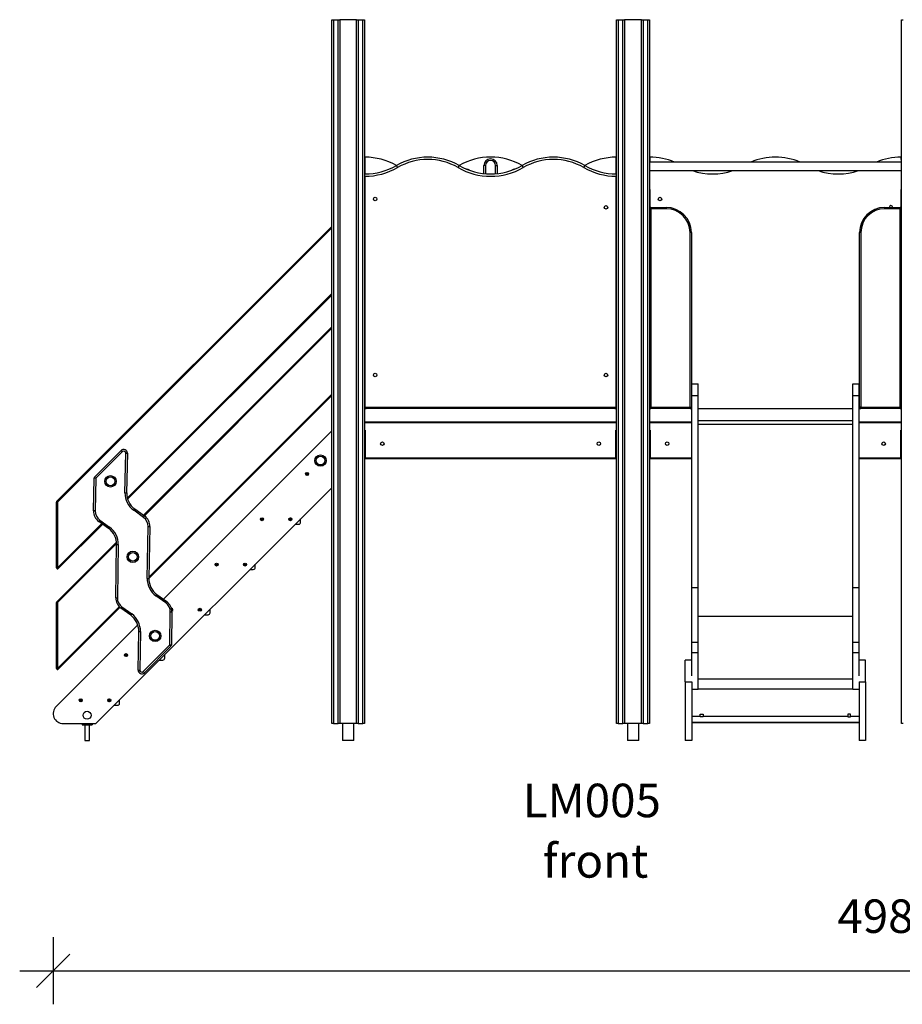
# Model space of a CAD drawing. Units: millimetres. Extents: x 7981 to 25480, y 4016 to 14929.
# Drawn here: x 13128 to 15762, y 11892 to 14829 of the extents above; entities that cross this region are included whole.
import ezdxf

# ---------------------------------------------------------------- set-up
doc = ezdxf.new("R2010")
doc.units = ezdxf.units.MM
doc.header["$PDSIZE"] = -1
doc.layers.get('0').update_dxf_attribs({"color": 1})
for name, color, linetype in [('TIPTAP', 6, 'Continuous'), ('TIPTAP_A1', 4, 'Continuous'), ('TIPTAP_A2', 4, 'Continuous'), ('TIPTAP_DIM', 9, 'Continuous')]:
    doc.layers.add(name, color=color, linetype=linetype)
doc.styles.add('style1', font='arial.ttf', dxfattribs={"height": 100})
doc.dimstyles.new('0000000033060158', dxfattribs={"dimscale": 100, "dimtxt": 1, "dimasz": 1, "dimexe": 1, "dimexo": 1, "dimgap": 1, "dimtad": 1, "dimdec": 0, "dimtxsty": 'Standard', "dimblk": 'OBLIQUE', "dimcen": 2.5, "dimdle": 1, "dimadec": 0, "dimazin": 0, "dimtfac": 1, "dimtdec": 0, "dimtmove": 0, "dimatfit": 3, "dimldrblk": 'OBLIQUE', "dimfxl": 0, "dimarcsym": 0})

# ---------------------------------------------------------------- blocks, each defined once
blk = doc.blocks.new('LM005_front')
at = {"layer": 'TIPTAP'}
for p, q in [((-2599, 50), (-2599, 2150)), ((-2599, 2150), (-2594, 2150)), ((-2594, 2150), (-2594, 50)), ((-2594, 2150), (-2580, 2150)), ((-2580, 50), (-2580, 2150)), ((-2580, 2150), (-2575, 2150)), ((-2575, 2150), (-2575, 50)), ((-2525, 2150), (-2575, 2150)), ((-2525, 50), (-2525, 2150)), ((-2525, 2150), (-2520, 2150)), ((-2520, 2150), (-2520, 50)), ((-2520, 2150), (-2506, 2150)), ((-2506, 50), (-2506, 2150)), ((-2506, 2150), (-2501, 2150)), ((-2501, 2150), (-2501, 50)), ((-1749, 50), (-1749, 2150)), ((-1749, 2150), (-1744, 2150)), ((-1744, 2150), (-1744, 50)), ((-1744, 2150), (-1730, 2150)), ((-1730, 50), (-1730, 2150)), ((-1730, 2150), (-1725, 2150)), ((-1725, 2150), (-1725, 50)), ((-1675, 2150), (-1725, 2150)), ((-1675, 50), (-1675, 2150)), ((-1675, 2150), (-1670, 2150)), ((-1670, 2150), (-1670, 50)), ((-1670, 2150), (-1656, 2150)), ((-1656, 50), (-1656, 2150)), ((-1656, 2150), (-1651, 2150)), ((-1651, 2150), (-1651, 50)), ((-899, 50), (-899, 2150)), ((-899, 2150), (-894, 2150)), ((-2500, 1740), (-2500, 1689.9)), ((-1750, 1689.9), (-1750, 1740)), ((-1650, 1740), (-1650, 1725)), ((-899, 1725), (-900, 1740)), ((-2145, 1691), (-2145, 1715)), ((-2140, 1715), (-2145, 1715)), ((-2140, 1715), (-2140, 1690.5)), ((-2110, 1715), (-2105, 1715)), ((-2110, 1690.5), (-2110, 1715)), ((-2105, 1715), (-2105, 1691)), ((-899, 1725), (-1651, 1725)), ((-2500, 1683), (-2500, 1689.9)), ((-2500, 1683), (-2500, 994)), ((-1750, 1689.9), (-1750, 1683)), ((-1750, 994), (-1750, 1683)), ((-1651, 1700), (-899, 1700)), ((-1651, 1700), (-1650, 1588.6)), ((-900, 1588.6), (-899, 1700)), ((-1647, 1590), (-1601, 1590)), ((-1647, 1590), (-1647, 1586)), ((-1601, 1590), (-1601, 1586)), ((-949, 1586), (-949, 1590)), ((-949, 1590), (-903, 1590)), ((-903, 1590), (-903, 1586)), ((-1651, 1586), (-1647, 1586)), ((-1601, 1586), (-1647, 1586)), ((-1647, 1586), (-1647, 994)), ((-903, 1586), (-949, 1586)), ((-903, 994), (-903, 1586)), ((-903, 1586), (-899, 1586)), ((-3419.4, 713.2), (-2599, 1533.5)), ((-2599, 1529.3), (-3417.2, 711)), ((-1530, 994), (-1530, 1515)), ((-1526, 1515), (-1530, 1515)), ((-1526, 1515), (-1526, 994)), ((-1020, 1515), (-1024, 1515)), ((-1024, 994), (-1024, 1515)), ((-1020, 1515), (-1020, 994)), ((-3209, 722.7), (-2599, 1332.7)), ((-2599, 1328.5), (-3208, 719.5)), ((-3160.8, 671.7), (-2599, 1233.5)), ((-2599, 1229.3), (-3157.7, 669.4)), ((-1525, 1064.1), (-1506, 1064.1)), ((-1525, 1028.4), (-1525, 1064.1)), ((-1506, 1028.4), (-1506, 1064.1)), ((-1044, 1064.1), (-1025, 1064.1)), ((-1044, 1028.4), (-1044, 1064.1)), ((-1025, 1028.4), (-1025, 1064.1)), ((-2599, 1028.5), (-3144.6, 483.1)), ((-3144.5, 487.2), (-2599, 1032.7)), ((-1525, 1028.4), (-1506, 1028.4)), ((-1525, 455.8), (-1525, 1028.4)), ((-1506, 455.8), (-1506, 1028.4)), ((-1044, 1028.4), (-1025, 1028.4)), ((-1044, 455.8), (-1044, 1028.4)), ((-1025, 455.8), (-1025, 1028.4)), ((-2500, 994), (-1750, 994)), ((-2500, 994), (-2500, 990)), ((-2500, 990), (-2496, 990)), ((-1754, 990), (-2496, 990)), ((-1754, 990), (-1750, 990)), ((-1750, 990), (-1750, 994)), ((-1647, 994), (-1651, 994)), ((-1650, 991.4), (-1650, 990)), ((-1650, 990), (-1647, 990)), ((-1647, 994), (-1530, 994)), ((-1647, 994), (-1647, 990)), ((-1530, 990), (-1647, 990)), ((-1530, 994), (-1530, 990)), ((-1530, 994), (-1526, 994)), ((-1530, 990), (-1525, 990)), ((-1506, 990), (-1044, 990)), ((-1025, 990), (-1020, 990)), ((-1020, 994), (-1024, 994)), ((-1020, 994), (-903, 994)), ((-1020, 990), (-1020, 994)), ((-903, 990), (-1020, 990)), ((-899, 994), (-903, 994)), ((-903, 990), (-903, 994)), ((-903, 990), (-900, 990)), ((-900, 990), (-900, 991.4)), ((-2501, 950), (-1749, 950)), ((-1749, 947), (-2501, 947)), ((-1651, 950), (-1525, 950)), ((-1525, 947), (-1651, 947)), ((-1506, 954.1), (-1044, 954.1)), ((-1506, 943), (-1044, 943)), ((-1025, 950), (-899, 950)), ((-899, 947), (-1025, 947)), ((-2599, 923.5), (-3101.3, 421.2)), ((-2501, 925), (-2499, 925)), ((-2499, 920), (-2501, 920)), ((-2499, 925), (-2499, 843)), ((-1751, 925), (-1749, 925)), ((-1751, 843), (-1751, 925)), ((-1751, 920), (-1749, 920)), ((-1651, 925), (-1649, 925)), ((-1649, 920), (-1651, 920)), ((-1649, 925), (-1649, 843)), ((-901, 843), (-901, 925)), ((-901, 925), (-899, 925)), ((-901, 920), (-899, 920)), ((-3306.7, 785.4), (-3227.6, 864.5)), ((-3224, 860.9), (-3303.1, 781.9)), ((-3215.9, 738.6), (-3213.8, 856.6)), ((-3208.8, 856.5), (-3210.9, 738.5)), ((-2499, 850), (-2501, 850)), ((-2499, 843), (-1751, 843)), ((-2499, 840), (-2499, 843)), ((-1751, 840), (-2499, 840)), ((-1751, 850), (-1749, 850)), ((-1751, 843), (-1751, 840)), ((-1649, 850), (-1651, 850)), ((-1649, 840), (-1649, 843)), ((-1649, 843), (-1525, 843)), ((-1525, 840), (-1649, 840)), ((-1025, 843), (-901, 843)), ((-901, 840), (-1025, 840)), ((-901, 850), (-899, 850)), ((-901, 843), (-901, 840)), ((-2673.1, 795), (-2674, 794.6)), ((-2674, 794.6), (-2673.7, 793.7)), ((-2673.6, 794.5), (-2674, 794.6)), ((-2673.5, 794.2), (-2673.7, 793.7)), ((-2673.7, 793.7), (-2672.7, 794.1)), ((-2672.7, 794.8), (-2673.6, 794.5)), ((-2673.6, 794.5), (-2673.5, 794.2)), ((-2672.6, 796.3), (-2673.5, 795.9)), ((-2673.5, 795.9), (-2673.1, 795)), ((-2673, 795.8), (-2673.5, 795.9)), ((-2673.5, 794.2), (-2672.5, 794.5)), ((-2672.7, 794.8), (-2673.1, 795)), ((-2672.8, 795.9), (-2673, 795.8)), ((-2673, 795.8), (-2672.7, 794.8)), ((-2672.8, 795.9), (-2672.6, 796.3)), ((-2672.4, 795), (-2672.8, 795.9)), ((-2672.5, 794.5), (-2672.7, 794.1)), ((-2672.7, 794.1), (-2672.3, 793.2)), ((-2672.2, 795.4), (-2672.6, 796.3)), ((-2672.5, 794.5), (-2672.2, 793.6)), ((-2672.4, 795), (-2672.2, 795.4)), ((-2671.5, 795.3), (-2672.4, 795)), ((-2672.3, 794.7), (-2671.3, 795)), ((-2672.3, 794.7), (-2671.8, 794.5)), ((-2671.9, 793.7), (-2672.3, 794.7)), ((-2672.3, 793.2), (-2671.4, 793.6)), ((-2672.2, 793.6), (-2672.3, 793.2)), ((-2671.3, 795.8), (-2672.2, 795.4)), ((-2672.2, 793.6), (-2671.9, 793.7)), ((-2671.9, 793.7), (-2671.4, 793.6)), ((-2671.8, 794.5), (-2670.9, 794.9)), ((-2671.4, 793.6), (-2671.8, 794.5)), ((-2671.5, 795.3), (-2671.3, 795.8)), ((-2671.3, 795), (-2671.5, 795.3)), ((-2670.9, 794.9), (-2671.3, 795.8)), ((-2671.3, 795), (-2670.9, 794.9)), ((-3309.8, 684.7), (-3308.1, 782)), ((-3303.1, 781.9), (-3304.8, 684.7)), ((-3301.9, 50.9), (-2599, 753.8)), ((-3420.2, 514.5), (-3420.2, 711)), ((-3420.2, 711), (-3417.2, 711)), ((-3417.2, 711), (-3417.2, 514.5)), ((-3160.6, 665.4), (-3189.7, 686.4)), ((-3186.8, 690.5), (-3157.7, 669.4)), ((-3417.2, 514.5), (-3285, 646.7)), ((-3264.9, 632.2), (-3294.1, 653.3)), ((-3291.1, 657.3), (-3262, 636.3)), ((-2808.2, 660), (-2809.1, 659.6)), ((-2809.1, 659.6), (-2808.7, 658.7)), ((-2808.6, 659.4), (-2809.1, 659.6)), ((-2808.5, 659.1), (-2808.7, 658.7)), ((-2808.7, 658.7), (-2807.8, 659)), ((-2807.6, 661.3), (-2808.6, 660.9)), ((-2808.6, 660.9), (-2808.2, 660)), ((-2808.1, 660.7), (-2808.6, 660.9)), ((-2807.7, 659.8), (-2808.6, 659.4)), ((-2808.6, 659.4), (-2808.5, 659.1)), ((-2808.5, 659.1), (-2807.6, 659.5)), ((-2807.7, 659.8), (-2808.2, 660)), ((-2807.8, 660.8), (-2808.1, 660.7)), ((-2808.1, 660.7), (-2807.7, 659.8)), ((-2807.8, 660.8), (-2807.6, 661.3)), ((-2807.4, 659.9), (-2807.8, 660.8)), ((-2807.6, 659.5), (-2807.8, 659)), ((-2807.8, 659), (-2807.4, 658.1)), ((-2807.2, 660.3), (-2807.6, 661.3)), ((-2807.6, 659.5), (-2807.2, 658.6)), ((-2806.5, 660.3), (-2807.4, 659.9)), ((-2807.4, 659.9), (-2807.2, 660.3)), ((-2807.2, 658.6), (-2807.4, 658.1)), ((-2807.4, 658.1), (-2806.5, 658.5)), ((-2807.3, 659.6), (-2806.4, 660)), ((-2807.3, 659.6), (-2806.9, 659.4)), ((-2806.9, 658.7), (-2807.3, 659.6)), ((-2806.3, 660.7), (-2807.2, 660.3)), ((-2807.2, 658.6), (-2806.9, 658.7)), ((-2806.9, 659.4), (-2805.9, 659.8)), ((-2806.5, 658.5), (-2806.9, 659.4)), ((-2806.9, 658.7), (-2806.5, 658.5)), ((-2806.5, 660.3), (-2806.3, 660.7)), ((-2806.4, 660), (-2806.5, 660.3)), ((-2806.4, 660), (-2805.9, 659.8)), ((-2805.9, 659.8), (-2806.3, 660.7)), ((-2723.2, 660), (-2724.1, 659.6)), ((-2724.1, 659.6), (-2723.7, 658.7)), ((-2723.6, 659.4), (-2724.1, 659.6)), ((-2723.5, 659.1), (-2723.7, 658.7)), ((-2723.7, 658.7), (-2722.8, 659)), ((-2722.6, 661.3), (-2723.6, 660.9)), ((-2723.6, 660.9), (-2723.2, 660)), ((-2723.1, 660.7), (-2723.6, 660.9)), ((-2722.7, 659.8), (-2723.6, 659.4)), ((-2723.6, 659.4), (-2723.5, 659.1)), ((-2723.5, 659.1), (-2722.6, 659.5)), ((-2722.7, 659.8), (-2723.2, 660)), ((-2722.8, 660.8), (-2723.1, 660.7)), ((-2723.1, 660.7), (-2722.7, 659.8)), ((-2722.8, 660.8), (-2722.6, 661.3)), ((-2722.4, 659.9), (-2722.8, 660.8)), ((-2722.6, 659.5), (-2722.8, 659)), ((-2722.8, 659), (-2722.4, 658.1)), ((-2722.2, 660.3), (-2722.6, 661.3)), ((-2722.6, 659.5), (-2722.2, 658.6)), ((-2721.5, 660.3), (-2722.4, 659.9)), ((-2722.4, 659.9), (-2722.2, 660.3)), ((-2722.2, 658.6), (-2722.4, 658.1)), ((-2722.4, 658.1), (-2721.5, 658.5)), ((-2722.3, 659.6), (-2721.4, 660)), ((-2721.9, 658.7), (-2722.3, 659.6)), ((-2722.3, 659.6), (-2721.9, 659.4)), ((-2721.3, 660.7), (-2722.2, 660.3)), ((-2722.2, 658.6), (-2721.9, 658.7)), ((-2721.9, 659.4), (-2720.9, 659.8)), ((-2721.5, 658.5), (-2721.9, 659.4)), ((-2721.9, 658.7), (-2721.5, 658.5)), ((-2721.5, 660.3), (-2721.3, 660.7)), ((-2721.4, 660), (-2721.5, 660.3)), ((-2721.4, 660), (-2720.9, 659.8)), ((-2720.9, 659.8), (-2721.3, 660.7)), ((-2691.9, 650.9), (-2691.9, 660.9)), ((-3282.5, 644.9), (-3415.1, 512.4)), ((-3149.6, 483.2), (-3146.9, 638)), ((-3141.9, 637.9), (-3144.6, 483.1)), ((-2707.9, 644.9), (-2697.9, 644.9)), ((-3419.4, 413.2), (-3241.2, 591.3)), ((-3240.9, 587.4), (-3417.2, 411)), ((-3243.6, 425.7), (-3240.9, 584.2)), ((-3235.9, 584.1), (-3238.6, 425.6)), ((-3417.2, 514.5), (-3420.2, 514.5)), ((-2943.2, 524.9), (-2944.2, 524.5)), ((-2943.7, 524.3), (-2944.2, 524.5)), ((-2944.2, 524.5), (-2943.8, 523.6)), ((-2943.6, 524.1), (-2943.8, 523.6)), ((-2943.8, 523.6), (-2942.8, 524)), ((-2942.8, 524.7), (-2943.7, 524.3)), ((-2943.7, 524.3), (-2943.6, 524.1)), ((-2942.7, 526.2), (-2943.6, 525.8)), ((-2943.6, 525.8), (-2943.2, 524.9)), ((-2943.2, 525.6), (-2943.6, 525.8)), ((-2943.6, 524.1), (-2942.7, 524.4)), ((-2942.9, 525.8), (-2943.2, 525.6)), ((-2943.2, 525.6), (-2942.8, 524.7)), ((-2942.8, 524.7), (-2943.2, 524.9)), ((-2942.9, 525.8), (-2942.7, 526.2)), ((-2942.5, 524.8), (-2942.9, 525.8)), ((-2942.7, 524.4), (-2942.8, 524)), ((-2942.8, 524), (-2942.5, 523.1)), ((-2942.3, 525.3), (-2942.7, 526.2)), ((-2942.7, 524.4), (-2942.3, 523.5)), ((-2942.5, 524.8), (-2942.3, 525.3)), ((-2941.6, 525.2), (-2942.5, 524.8)), ((-2942.3, 523.5), (-2942.5, 523.1)), ((-2942.5, 523.1), (-2941.5, 523.4)), ((-2942.4, 524.6), (-2941.4, 524.9)), ((-2942, 523.6), (-2942.4, 524.6)), ((-2942.4, 524.6), (-2941.9, 524.4)), ((-2941.4, 525.7), (-2942.3, 525.3)), ((-2942.3, 523.5), (-2942, 523.6)), ((-2942, 523.6), (-2941.5, 523.4)), ((-2941.9, 524.4), (-2941, 524.7)), ((-2941.5, 523.4), (-2941.9, 524.4)), ((-2941.6, 525.2), (-2941.4, 525.7)), ((-2941.4, 524.9), (-2941.6, 525.2)), ((-2941, 524.7), (-2941.4, 525.7)), ((-2941.4, 524.9), (-2941, 524.7)), ((-2858.2, 524.9), (-2859.2, 524.5)), ((-2858.7, 524.3), (-2859.2, 524.5)), ((-2859.2, 524.5), (-2858.8, 523.6)), ((-2858.6, 524.1), (-2858.8, 523.6)), ((-2858.8, 523.6), (-2857.8, 524)), ((-2857.8, 524.7), (-2858.7, 524.3)), ((-2858.7, 524.3), (-2858.6, 524.1)), ((-2857.7, 526.2), (-2858.6, 525.8)), ((-2858.6, 525.8), (-2858.2, 524.9)), ((-2858.2, 525.6), (-2858.6, 525.8)), ((-2858.6, 524.1), (-2857.7, 524.4)), ((-2857.9, 525.8), (-2858.2, 525.6)), ((-2858.2, 525.6), (-2857.8, 524.7)), ((-2857.8, 524.7), (-2858.2, 524.9)), ((-2857.9, 525.8), (-2857.7, 526.2)), ((-2857.5, 524.8), (-2857.9, 525.8)), ((-2857.7, 524.4), (-2857.8, 524)), ((-2857.8, 524), (-2857.5, 523.1)), ((-2857.3, 525.3), (-2857.7, 526.2)), ((-2857.7, 524.4), (-2857.3, 523.5)), ((-2857.5, 524.8), (-2857.3, 525.3)), ((-2856.6, 525.2), (-2857.5, 524.8)), ((-2857.3, 523.5), (-2857.5, 523.1)), ((-2857.5, 523.1), (-2856.5, 523.4)), ((-2857.4, 524.6), (-2856.4, 524.9)), ((-2857.4, 524.6), (-2856.9, 524.4)), ((-2857, 523.6), (-2857.4, 524.6)), ((-2856.4, 525.7), (-2857.3, 525.3)), ((-2857.3, 523.5), (-2857, 523.6)), ((-2857, 523.6), (-2856.5, 523.4)), ((-2856.9, 524.4), (-2856, 524.7)), ((-2856.5, 523.4), (-2856.9, 524.4)), ((-2856.6, 525.2), (-2856.4, 525.7)), ((-2856.4, 524.9), (-2856.6, 525.2)), ((-2856, 524.7), (-2856.4, 525.7)), ((-2856.4, 524.9), (-2856, 524.7)), ((-2842.9, 509.9), (-2833, 509.9)), ((-2827, 515.9), (-2827, 525.8)), ((-1525, 455.8), (-1506, 455.8)), ((-1525, 293.5), (-1525, 455.8)), ((-1506, 293.5), (-1506, 455.8)), ((-1044, 455.8), (-1025, 455.8)), ((-1044, 293.5), (-1044, 455.8)), ((-1025, 293.5), (-1025, 455.8)), ((-3094.3, 410), (-3123.5, 431)), ((-3120.6, 435), (-3091.4, 414)), ((-3420.2, 214.5), (-3420.2, 411)), ((-3420.2, 411), (-3417.2, 411)), ((-3417.2, 411), (-3417.2, 214.5)), ((-3417.2, 214.5), (-3233, 398.7)), ((-3230.9, 396.6), (-3415.1, 212.4)), ((-3198.7, 373.2), (-3227.9, 394.2)), ((-3224.9, 398.2), (-3195.8, 377.2)), ((-3082.4, 284.6), (-3080.7, 382.6)), ((-3075.7, 382.5), (-3077.4, 284.5)), ((-3076.2, 389.6), (-3076.1, 389.7)), ((-3076.2, 389.6), (-3076.1, 389.7)), ((-3076.1, 389.7), (-3076.1, 389.7)), ((-2993.3, 389.8), (-2994.2, 389.5)), ((-2993.8, 389.3), (-2994.2, 389.5)), ((-2994.2, 389.5), (-2993.8, 388.5)), ((-2992.8, 389.7), (-2993.8, 389.3)), ((-2993.8, 389.3), (-2993.6, 389)), ((-2993.6, 389), (-2993.8, 388.5)), ((-2993.8, 388.5), (-2992.9, 388.9)), ((-2992.7, 391.2), (-2993.7, 390.8)), ((-2993.7, 390.8), (-2993.3, 389.8)), ((-2993.2, 390.6), (-2993.7, 390.8)), ((-2993.6, 389), (-2992.7, 389.4)), ((-2992.8, 389.7), (-2993.3, 389.8)), ((-2992.9, 390.7), (-2993.2, 390.6)), ((-2993.2, 390.6), (-2992.8, 389.7)), ((-2992.9, 390.7), (-2992.7, 391.2)), ((-2992.5, 389.8), (-2992.9, 390.7)), ((-2992.7, 389.4), (-2992.9, 388.9)), ((-2992.9, 388.9), (-2992.5, 388)), ((-2992.4, 390.2), (-2992.7, 391.2)), ((-2992.7, 389.4), (-2992.3, 388.5)), ((-2991.6, 390.2), (-2992.5, 389.8)), ((-2992.5, 389.8), (-2992.4, 390.2)), ((-2992.3, 388.5), (-2992.5, 388)), ((-2992.5, 388), (-2991.6, 388.4)), ((-2991.4, 390.6), (-2992.4, 390.2)), ((-2992.4, 389.5), (-2991.5, 389.9)), ((-2992, 388.6), (-2992.4, 389.5)), ((-2992.4, 389.5), (-2992, 389.3)), ((-2992.3, 388.5), (-2992, 388.6)), ((-2992, 389.3), (-2991.1, 389.7)), ((-2991.6, 388.4), (-2992, 389.3)), ((-2992, 388.6), (-2991.6, 388.4)), ((-2991.6, 390.2), (-2991.4, 390.6)), ((-2991.5, 389.9), (-2991.6, 390.2)), ((-2991.5, 389.9), (-2991.1, 389.7)), ((-2991.1, 389.7), (-2991.4, 390.6)), ((-2962, 380.8), (-2962, 390.7)), ((-2978, 374.8), (-2968, 374.8)), ((-1506, 370.3), (-1044, 370.3)), ((-3177.7, 344.8), (-3421.3, 101.2)), ((-3176.7, 209.9), (-3174.7, 325.1)), ((-3169.7, 325), (-3171.7, 209.8)), ((-3161.5, 205.5), (-3082.4, 284.6)), ((-3078.8, 281), (-3157.9, 201.9)), ((-1525, 293.5), (-1506, 293.5)), ((-1525, 262), (-1525, 293.5)), ((-1506, 262), (-1506, 293.5)), ((-1044, 293.5), (-1025, 293.5)), ((-1044, 262), (-1044, 293.5)), ((-1025, 262), (-1025, 293.5)), ((-3213.3, 254.8), (-3214.3, 254.4)), ((-3214.3, 254.4), (-3213.9, 253.5)), ((-3213.8, 254.2), (-3214.3, 254.4)), ((-3213.7, 253.9), (-3213.9, 253.5)), ((-3213.9, 253.5), (-3213, 253.9)), ((-3212.9, 254.6), (-3213.8, 254.2)), ((-3213.8, 254.2), (-3213.7, 253.9)), ((-3212.8, 256.1), (-3213.7, 255.7)), ((-3213.7, 255.7), (-3213.3, 254.8)), ((-3213.3, 255.5), (-3213.7, 255.7)), ((-3213.7, 253.9), (-3212.8, 254.3)), ((-3213, 255.6), (-3213.3, 255.5)), ((-3213.3, 255.5), (-3212.9, 254.6)), ((-3212.9, 254.6), (-3213.3, 254.8)), ((-3213, 255.6), (-3212.8, 256.1)), ((-3212.6, 254.7), (-3213, 255.6)), ((-3212.8, 254.3), (-3213, 253.9)), ((-3213, 253.9), (-3212.6, 252.9)), ((-3212.4, 255.2), (-3212.8, 256.1)), ((-3212.8, 254.3), (-3212.4, 253.4)), ((-3212.6, 254.7), (-3212.4, 255.2)), ((-3211.7, 255.1), (-3212.6, 254.7)), ((-3212.4, 253.4), (-3212.6, 252.9)), ((-3212.6, 252.9), (-3211.7, 253.3)), ((-3212.5, 254.4), (-3211.6, 254.8)), ((-3212.1, 253.5), (-3212.5, 254.4)), ((-3212.5, 254.4), (-3212, 254.2)), ((-3211.5, 255.6), (-3212.4, 255.2)), ((-3212.4, 253.4), (-3212.1, 253.5)), ((-3212.1, 253.5), (-3211.7, 253.3)), ((-3212, 254.2), (-3211.1, 254.6)), ((-3211.7, 253.3), (-3212, 254.2)), ((-3211.7, 255.1), (-3211.5, 255.6)), ((-3211.6, 254.8), (-3211.7, 255.1)), ((-3211.6, 254.8), (-3211.1, 254.6)), ((-3211.1, 254.6), (-3211.5, 255.6)), ((-3113, 239.8), (-3103.1, 239.8)), ((-3097.1, 245.8), (-3097.1, 255.7)), ((-1525, 239.8), (-1544, 239.8)), ((-1544, 174.8), (-1544, 239.8)), ((-1525, 192.2), (-1525, 262)), ((-1525, 262), (-1506, 262)), ((-1506, 152.3), (-1506, 262)), ((-1044, 152.3), (-1044, 262)), ((-1044, 262), (-1025, 262)), ((-1025, 192.2), (-1025, 262)), ((-1006, 239.8), (-1025, 239.8)), ((-1006, 174.8), (-1006, 239.8)), ((-3417.2, 214.5), (-3420.2, 214.5)), ((-1506, 184.1), (-1044, 184.1)), ((-1544, 174.8), (-1525, 174.8)), ((-1544, 174.8), (-1544, 0)), ((-1525, 174.8), (-1525, 0)), ((-1525, 152.3), (-1506, 152.3)), ((-1506, 154.1), (-1044, 154.1)), ((-1044, 152.3), (-1025, 152.3)), ((-1025, 174.8), (-1006, 174.8)), ((-1025, 174.8), (-1025, 0)), ((-1006, 174.8), (-1006, 0)), ((-3348.4, 119.7), (-3349.3, 119.4)), ((-3349.3, 119.4), (-3348.9, 118.4)), ((-3348.9, 119.2), (-3349.3, 119.4)), ((-3347.9, 119.5), (-3348.9, 119.2)), ((-3348.9, 119.2), (-3348.8, 118.9)), ((-3348.8, 118.9), (-3348.9, 118.4)), ((-3348.9, 118.4), (-3348, 118.8)), ((-3347.9, 121), (-3348.8, 120.7)), ((-3348.8, 120.7), (-3348.4, 119.7)), ((-3348.3, 120.5), (-3348.8, 120.7)), ((-3348.8, 118.9), (-3347.8, 119.3)), ((-3347.9, 119.5), (-3348.4, 119.7)), ((-3348, 120.6), (-3348.3, 120.5)), ((-3348.3, 120.5), (-3347.9, 119.5)), ((-3348, 120.6), (-3347.9, 121)), ((-3347.7, 119.7), (-3348, 120.6)), ((-3347.8, 119.3), (-3348, 118.8)), ((-3348, 118.8), (-3347.6, 117.9)), ((-3347.5, 120.1), (-3347.9, 121)), ((-3347.8, 119.3), (-3347.4, 118.3)), ((-3347.7, 119.7), (-3347.5, 120.1)), ((-3346.7, 120), (-3347.7, 119.7)), ((-3347.6, 117.9), (-3346.7, 118.3)), ((-3347.4, 118.3), (-3347.6, 117.9)), ((-3346.6, 120.5), (-3347.5, 120.1)), ((-3347.5, 119.4), (-3346.6, 119.8)), ((-3347.2, 118.5), (-3347.5, 119.4)), ((-3347.5, 119.4), (-3347.1, 119.2)), ((-3347.4, 118.3), (-3347.2, 118.5)), ((-3347.2, 118.5), (-3346.7, 118.3)), ((-3347.1, 119.2), (-3346.2, 119.6)), ((-3346.7, 118.3), (-3347.1, 119.2)), ((-3346.7, 120), (-3346.6, 120.5)), ((-3346.6, 119.8), (-3346.7, 120)), ((-3346.2, 119.6), (-3346.6, 120.5)), ((-3346.6, 119.8), (-3346.2, 119.6)), ((-3263.4, 119.7), (-3264.3, 119.4)), ((-3263.9, 119.2), (-3264.3, 119.4)), ((-3264.3, 119.4), (-3263.9, 118.4)), ((-3262.9, 119.5), (-3263.9, 119.2)), ((-3263.9, 119.2), (-3263.8, 118.9)), ((-3263.8, 118.9), (-3263.9, 118.4)), ((-3263.9, 118.4), (-3263, 118.8)), ((-3262.9, 121), (-3263.8, 120.7)), ((-3263.8, 120.7), (-3263.4, 119.7)), ((-3263.3, 120.5), (-3263.8, 120.7)), ((-3263.8, 118.9), (-3262.8, 119.3)), ((-3262.9, 119.5), (-3263.4, 119.7)), ((-3263, 120.6), (-3263.3, 120.5)), ((-3263.3, 120.5), (-3262.9, 119.5)), ((-3263, 120.6), (-3262.9, 121)), ((-3262.7, 119.7), (-3263, 120.6)), ((-3262.8, 119.3), (-3263, 118.8)), ((-3263, 118.8), (-3262.6, 117.9)), ((-3262.5, 120.1), (-3262.9, 121)), ((-3262.8, 119.3), (-3262.4, 118.3)), ((-3262.7, 119.7), (-3262.5, 120.1)), ((-3261.7, 120), (-3262.7, 119.7)), ((-3262.6, 117.9), (-3261.7, 118.3)), ((-3262.4, 118.3), (-3262.6, 117.9)), ((-3261.6, 120.5), (-3262.5, 120.1)), ((-3262.5, 119.4), (-3261.6, 119.8)), ((-3262.2, 118.5), (-3262.5, 119.4)), ((-3262.5, 119.4), (-3262.1, 119.2)), ((-3262.4, 118.3), (-3262.2, 118.5)), ((-3262.2, 118.5), (-3261.7, 118.3)), ((-3262.1, 119.2), (-3261.2, 119.6)), ((-3261.7, 118.3), (-3262.1, 119.2)), ((-3261.7, 120), (-3261.6, 120.5)), ((-3261.6, 119.8), (-3261.7, 120)), ((-3261.2, 119.6), (-3261.6, 120.5)), ((-3261.6, 119.8), (-3261.2, 119.6)), ((-3232.2, 110.7), (-3232.2, 120.6)), ((-3248.1, 104.7), (-3238.2, 104.7)), ((-1525, 72), (-1499.2, 72)), ((-1499.2, 77.9), (-1490.7, 77.9)), ((-1499.2, 72), (-1499.2, 77.9)), ((-1499.2, 69.9), (-1499.2, 72)), ((-1490.7, 69.9), (-1499.2, 70.8)), ((-1490.7, 69.9), (-1499.2, 69.9)), ((-1490.7, 77.9), (-1490.7, 72)), ((-1490.7, 72), (-1059.2, 72)), ((-1490.7, 72), (-1490.7, 69.9)), ((-1050.7, 77.9), (-1059.2, 77.9)), ((-1059.2, 77.9), (-1059.2, 72)), ((-1059.2, 72), (-1059.2, 69.9)), ((-1059.2, 69.9), (-1050.7, 70.8)), ((-1059.2, 69.9), (-1050.7, 69.9)), ((-1050.7, 72), (-1050.7, 77.9)), ((-1050.7, 72), (-1025, 72)), ((-1050.7, 69.9), (-1050.7, 72)), ((-3400.1, 50), (-3304, 50)), ((-3344, 50), (-3344, 46)), ((-3344, 46), (-3314, 46)), ((-3336, 46), (-3336, 0)), ((-3322, 0), (-3322, 46)), ((-3314, 50), (-3314, 46)), ((-2594, 50), (-2599, 50)), ((-2594, 50), (-2580, 50)), ((-2575, 50), (-2580, 50)), ((-2525, 50), (-2575, 50)), ((-2566.8, 50), (-2566.8, 0)), ((-2533.1, 0), (-2533.1, 50)), ((-2520, 50), (-2525, 50)), ((-2520, 50), (-2506, 50)), ((-2501, 50), (-2506, 50)), ((-1744, 50), (-1749, 50)), ((-1744, 50), (-1730, 50)), ((-1725, 50), (-1730, 50)), ((-1675, 50), (-1725, 50)), ((-1716.8, 50), (-1716.8, 0)), ((-1683.1, 0), (-1683.1, 50)), ((-1670, 50), (-1675, 50)), ((-1670, 50), (-1656, 50)), ((-1651, 50), (-1656, 50)), ((-1525, 54.1), (-1025, 54.1)), ((-1525, 53), (-1025, 53)), ((-894, 50), (-899, 50)), ((-3336, 0), (-3329, 0)), ((-3329, 0), (-3322, 0)), ((-2550, 0), (-2566.8, 0)), ((-2533.1, 0), (-2550, 0)), ((-1700, 0), (-1716.8, 0)), ((-1683.1, 0), (-1700, 0)), ((-1525, 0), (-1544, 0)), ((-1006, 0), (-1025, 0))]:
    blk.add_line(p, q, dxfattribs=at)
at = {"layer": 'TIPTAP', "flags": 128}
for points in [[(-2406.2, 1714.9), (-2406.1, 1714.7), (-2405.8, 1714.3), (-2405.5, 1713.7), (-2405, 1712.9), (-2404.5, 1712), (-2404, 1711.1), (-2403.4, 1710), (-2402.8, 1708.9)], [(-2218.8, 1714.9), (-2218.9, 1714.7), (-2219.2, 1714.3), (-2219.5, 1713.7), (-2220, 1712.9), (-2220.5, 1712), (-2221, 1711.1), (-2221.6, 1710), (-2222.2, 1708.9)], [(-2031.2, 1714.9), (-2031.1, 1714.7), (-2030.8, 1714.3), (-2030.5, 1713.7), (-2030, 1712.9), (-2029.5, 1712), (-2029, 1711.1), (-2028.4, 1710), (-2027.8, 1708.9)], [(-1843.8, 1714.9), (-1843.9, 1714.7), (-1844.2, 1714.3), (-1844.5, 1713.7), (-1845, 1712.9), (-1845.5, 1712), (-1846, 1711.1), (-1846.6, 1710), (-1847.2, 1708.9)], [(-3224, 860.9), (-3224.7, 861.6), (-3225.4, 862.3), (-3226, 862.9), (-3226.5, 863.4), (-3227, 863.9), (-3227.3, 864.2), (-3227.5, 864.4), (-3227.6, 864.5)], [(-3213.8, 856.6), (-3212.8, 856.6), (-3211.9, 856.6), (-3211, 856.5), (-3210.3, 856.5), (-3209.6, 856.5), (-3209.2, 856.5), (-3208.9, 856.5), (-3208.8, 856.5)], [(-3303.1, 781.9), (-3304.1, 781.9), (-3305, 781.9), (-3305.9, 781.9), (-3306.7, 781.9), (-3307.3, 781.9), (-3307.7, 781.9), (-3308, 782), (-3308.1, 782)], [(-3303.1, 781.9), (-3303.8, 782.6), (-3304.5, 783.2), (-3305.1, 783.8), (-3305.6, 784.4), (-3306.1, 784.8), (-3306.4, 785.1), (-3306.6, 785.3), (-3306.7, 785.4)], [(-3215.9, 738.6), (-3214.9, 738.6), (-3213.9, 738.6), (-3213.1, 738.5), (-3212.3, 738.5), (-3211.7, 738.5), (-3211.2, 738.5), (-3211, 738.5), (-3210.9, 738.5)], [(-3417.2, 711), (-3417.7, 711.5), (-3418.1, 711.9), (-3418.4, 712.2), (-3418.7, 712.5), (-3419, 712.8), (-3419.2, 713), (-3419.3, 713.1), (-3419.4, 713.2)], [(-3304.8, 684.7), (-3305.8, 684.7), (-3306.7, 684.7), (-3307.6, 684.7), (-3308.3, 684.7), (-3309, 684.7), (-3309.4, 684.7), (-3309.7, 684.7), (-3309.8, 684.7)], [(-3189.7, 686.4), (-3189.2, 687.2), (-3188.6, 687.9), (-3188.1, 688.6), (-3187.7, 689.3), (-3187.3, 689.8), (-3187, 690.1), (-3186.9, 690.4), (-3186.8, 690.5)], [(-3291.1, 657.3), (-3291.7, 656.5), (-3292.2, 655.8), (-3292.8, 655.1), (-3293.2, 654.5), (-3293.6, 653.9), (-3293.8, 653.6), (-3294, 653.3), (-3294.1, 653.3)], [(-3160.6, 665.4), (-3160, 666.2), (-3159.5, 666.9), (-3159, 667.6), (-3158.5, 668.2), (-3158.2, 668.7), (-3157.9, 669.1), (-3157.7, 669.3), (-3157.7, 669.4)], [(-3262, 636.3), (-3262.6, 635.5), (-3263.1, 634.7), (-3263.6, 634), (-3264.1, 633.4), (-3264.4, 632.9), (-3264.7, 632.6), (-3264.9, 632.3), (-3264.9, 632.2)], [(-3146.9, 638), (-3145.9, 638), (-3145, 638), (-3144.1, 638), (-3143.4, 638), (-3142.8, 638), (-3142.3, 638), (-3142, 638), (-3141.9, 637.9)], [(-3240.9, 584.2), (-3240.8, 584.2), (-3240.5, 584.2), (-3240, 584.2), (-3239.4, 584.2), (-3238.6, 584.2), (-3237.8, 584.1), (-3236.8, 584.1), (-3235.9, 584.1)], [(-3415.1, 512.4), (-3415.2, 512.4), (-3415.3, 512.5), (-3415.5, 512.7), (-3415.7, 513), (-3416.1, 513.3), (-3416.4, 513.7), (-3416.8, 514.1), (-3417.2, 514.5)], [(-3149.6, 483.2), (-3148.6, 483.2), (-3147.7, 483.1), (-3146.8, 483.1), (-3146.1, 483.1), (-3145.5, 483.1), (-3145, 483.1), (-3144.7, 483.1), (-3144.6, 483.1)], [(-3417.2, 411), (-3417.7, 411.5), (-3418.1, 411.9), (-3418.4, 412.2), (-3418.7, 412.5), (-3419, 412.8), (-3419.2, 413), (-3419.3, 413.1), (-3419.4, 413.2)], [(-3243.6, 425.7), (-3243.5, 425.7), (-3243.3, 425.7), (-3242.8, 425.6), (-3242.2, 425.6), (-3241.4, 425.6), (-3240.5, 425.6), (-3239.6, 425.6), (-3238.6, 425.6)], [(-3120.6, 435), (-3120.6, 435), (-3120.8, 434.7), (-3121.1, 434.4), (-3121.4, 433.9), (-3121.9, 433.2), (-3122.4, 432.5), (-3122.9, 431.8), (-3123.5, 431)], [(-3091.4, 414), (-3091.5, 413.9), (-3091.6, 413.7), (-3091.9, 413.3), (-3092.3, 412.8), (-3092.7, 412.2), (-3093.2, 411.5), (-3093.8, 410.8), (-3094.3, 410)], [(-3227.9, 394.2), (-3227.8, 394.3), (-3227.7, 394.5), (-3227.4, 394.9), (-3227, 395.4), (-3226.6, 396), (-3226.1, 396.7), (-3225.5, 397.4), (-3224.9, 398.2)], [(-3075.7, 382.5), (-3075.8, 382.5), (-3076, 382.5), (-3076.5, 382.6), (-3077.1, 382.6), (-3077.9, 382.6), (-3078.8, 382.6), (-3079.7, 382.6), (-3080.7, 382.6)], [(-3198.7, 373.2), (-3198.7, 373.2), (-3198.5, 373.5), (-3198.2, 373.8), (-3197.9, 374.3), (-3197.4, 375), (-3196.9, 375.7), (-3196.4, 376.4), (-3195.8, 377.2)], [(-3174.7, 325.1), (-3174.6, 325.1), (-3174.3, 325.1), (-3173.8, 325.1), (-3173.2, 325.1), (-3172.5, 325.1), (-3171.6, 325.1), (-3170.7, 325), (-3169.7, 325)], [(-3078.8, 281), (-3078.9, 281.1), (-3079.1, 281.3), (-3079.4, 281.6), (-3079.9, 282.1), (-3080.4, 282.6), (-3081, 283.2), (-3081.7, 283.9), (-3082.4, 284.6)], [(-3077.4, 284.5), (-3077.5, 284.5), (-3077.8, 284.5), (-3078.2, 284.5), (-3078.8, 284.5), (-3079.6, 284.5), (-3080.5, 284.5), (-3081.4, 284.5), (-3082.4, 284.6)], [(-3415.1, 212.4), (-3415.2, 212.4), (-3415.3, 212.5), (-3415.5, 212.7), (-3415.7, 213), (-3416.1, 213.3), (-3416.4, 213.7), (-3416.8, 214.1), (-3417.2, 214.5)], [(-3176.7, 209.9), (-3176.6, 209.9), (-3176.3, 209.9), (-3175.9, 209.9), (-3175.2, 209.9), (-3174.5, 209.9), (-3173.6, 209.9), (-3172.7, 209.8), (-3171.7, 209.8)], [(-3157.9, 201.9), (-3158, 202), (-3158.2, 202.2), (-3158.5, 202.5), (-3159, 203), (-3159.5, 203.5), (-3160.1, 204.1), (-3160.8, 204.8), (-3161.5, 205.5)]]:
    blk.add_lwpolyline(points, dxfattribs=at)
at = {"layer": 'TIPTAP'}
for centre, radius in [((-2469.5, 1615), 5.25), ((-1619.5, 1615), 5.25), ((-1780.5, 1590), 5.25), ((-2469.5, 1090), 5.25), ((-1780.5, 1090), 5.25), ((-2448, 885), 5.25), ((-1802, 885), 5.25), ((-1598, 885), 5.25), ((-952, 885), 5.25), ((-2632.6, 834.6), 17), ((-2632.6, 834.6), 13.2), ((-2632.6, 834.6), 13), ((-2672.5, 794.7), 4.5), ((-2672.5, 794.7), 4), ((-3259.3, 772.8), 17), ((-3259.3, 772.8), 13.2), ((-3259.3, 772.8), 13), ((-2807.5, 659.7), 4.5), ((-2807.5, 659.7), 4), ((-2722.5, 659.7), 4.5), ((-2722.5, 659.7), 4), ((-3192.5, 547.4), 17), ((-3192.5, 547.4), 13.2), ((-3192.5, 547.4), 13), ((-2942.6, 524.6), 4.5), ((-2857.6, 524.6), 4.5), ((-2942.6, 524.6), 4), ((-2857.6, 524.6), 4), ((-2992.6, 389.6), 4.5), ((-2992.6, 389.6), 4), ((-3126, 311.6), 17), ((-3126, 311.6), 13.2), ((-3126, 311.6), 13), ((-3212.7, 254.5), 4.5), ((-3212.7, 254.5), 4), ((-3347.7, 119.5), 4.5), ((-3347.7, 119.5), 4), ((-3262.7, 119.5), 4.5), ((-3262.7, 119.5), 4), ((-3329, 75), 12)]:
    blk.add_circle(centre, radius, dxfattribs=at)
for centre, radius, start, end in [((-2500.1, 1551.7), 188.3, 60.0991, 89.9779), ((-2312.5, 1551.7), 188.2, 60.1372, 119.8628), ((-2125, 1551.7), 188.3, 60.1119, 119.8501), ((-2125, 1715), 20, 0.0524, 179.9477), ((-1937.5, 1551.7), 188.2, 60.1372, 119.8628), ((-1750, 1551.7), 188.3, 90, 119.8628), ((-1650, 1551.7), 188.3, 66.9747, 90), ((-1275, 1551.7), 188.3, 66.9747, 113.0253), ((-900, 1551.7), 188.3, 90, 113.0253), ((-2500, 1878.3), 188.4, 270, 299.8629), ((-2500, 1878.3), 195.3, 270, 299.8629), ((-2312.5, 1551.7), 181.3, 60.1372, 119.8628), ((-2125, 1878.3), 195.3, 240.1372, 299.8628), ((-2125, 1878.3), 188.4, 240.1372, 299.8628), ((-2199.2, 1684.2), 20, 55.6988, 82.4232), ((-2125, 1715), 15, 0.0686, 179.9315), ((-2050.8, 1684.2), 20, 97.5768, 124.3012), ((-1937.5, 1551.7), 181.3, 60.1372, 119.8628), ((-1750, 1878.3), 195.3, 240.1372, 270), ((-1750, 1878.3), 188.4, 240.1372, 270), ((-1462.5, 1878.3), 188.3, 251.2425, 288.7575), ((-1087.5, 1878.3), 188.3, 251.2425, 288.7575), ((-1647, 1586), 4, 90.0001, 180.0005), ((-1601, 1515), 75, 360, 90), ((-949, 1515), 75, 90, 180), ((-930.5, 1590), 5.25, 0, 180), ((-903, 1586), 4, 359.9995, 89.9998), ((-1601, 1515), 71, 360, 90), ((-949, 1515), 71, 90, 180), ((-2496, 994), 4, 179.9997, 270.0003), ((-1754, 994), 4, 270, 359.9999), ((-1647, 994), 4, 179.9997, 269.9998), ((-1530, 994), 4, 270.0001, 359.9998), ((-1020, 994), 4, 179.9997, 270.0002), ((-903, 994), 4, 270.0001, 359.9998), ((-3219.8, 856.7), 11, 359.0007, 135.0004), ((-3219.8, 856.7), 6, 359.0011, 135.0003), ((-3303.1, 781.9), 5, 134.9991, 179.0007), ((-3152.9, 737.5), 63, 179.001, 234.1874), ((-3152.9, 737.5), 58, 179.0011, 234.1874), ((-3417.2, 711), 3, 134.9981, 179.9987), ((-3271.8, 684.1), 38, 179.0015, 234.1875), ((-3271.8, 684.1), 33, 179.0016, 234.1876), ((-3179.9, 638.6), 33, 359, 54.1873), ((-3179.9, 638.6), 38, 359, 54.1874), ((-2697.9, 650.9), 6, 270, 0), ((-3298.9, 585.2), 58, 358.9999, 54.1873), ((-3298.9, 585.2), 63, 359, 54.1874), ((-3417.2, 514.5), 3, 179.9993, 315.0016), ((-2833, 515.9), 6, 270.0004, 0.0002), ((-3086.6, 482.1), 63, 179, 234.1873), ((-3086.6, 482.1), 58, 179, 234.1874), ((-3417.2, 411), 3, 134.9981, 179.9985), ((-3205.6, 425), 38, 179, 234.1873), ((-3205.6, 425), 33, 179, 234.1875), ((-3113.7, 383.2), 38, 359, 54.1873), ((-3113.7, 383.2), 33, 359, 54.1875), ((-3077.6, 389.6), 4.5, 294.9986, 85.0798), ((-3077.6, 390.1), 4, 352.8312, 84.9127), ((-3077.6, 389), 4, 297.7925, 7.7566), ((-3232.7, 326.1), 58, 359, 54.1874), ((-3232.7, 326.1), 63, 359, 54.1873), ((-2968, 380.8), 6, 270, 0), ((-3082.4, 284.6), 5, 314.9999, 358.9999), ((-3103.1, 245.8), 6, 270, 0), ((-3417.2, 214.5), 3, 179.9989, 315.0016), ((-3165.7, 209.7), 11, 178.9999, 315.0002), ((-3165.7, 209.7), 6, 179.0002, 314.9997), ((-3400.1, 80), 30, 135, 270), ((-3238.2, 110.7), 6, 270, 0), ((-3304, 53), 3, 270.0002, 315)]:
    blk.add_arc(centre, radius, start, end, dxfattribs=at)
at = {"layer": 'TIPTAP_A1', "insert": (-2102.9, -129.2), "char_height": 100, "attachment_point": 1, "style": 'style1'}
blk.add_mtext_dynamic_manual_height_columns('{\\W2.42107; }LM005', width=599.262, gutter_width=500, heights=[0], dxfattribs=at)
at = {"layer": 'TIPTAP_A2', "insert": (-2003.4, -309.5), "char_height": 100, "attachment_point": 1, "style": 'style1'}
blk.add_mtext_dynamic_manual_height_columns('{\\W1.11947; }front', width=364.118, gutter_width=500, heights=[0], dxfattribs=at)
blk = doc.blocks.new('_Oblique')
at = {"color": 0, "linetype": 'ByBlock', "lineweight": -2}
blk.add_line((-0.5, -0.5), (0.5, 0.5), dxfattribs=at)
blk = doc.blocks.new('*D8')
at = {"layer": 'Defpoints', "color": 0}
for p in [(13228.3, 12758.9), (18210.9, 12742.7), (18210.9, 11991.5)]:
    blk.add_point(p, dxfattribs=at)
at = {"layer": 'TIPTAP_DIM', "color": 0, "linetype": 'ByBlock', "lineweight": -2}
for p, q in [((13228.3, 12091.5), (13228.3, 11891.5)), ((18210.9, 12091.5), (18210.9, 11891.5)), ((13128.3, 11991.5), (18310.9, 11991.5))]:
    blk.add_line(p, q, dxfattribs=at)
at = {"layer": 'TIPTAP_DIM', "color": 0, "lineweight": -2, "xscale": 100, "yscale": 100, "zscale": 100, "rotation": 180}
blk.add_blockref('_Oblique', (13228.3, 11991.5), dxfattribs=at)
at = {"layer": 'TIPTAP_DIM', "color": 0, "lineweight": -2, "xscale": 100, "yscale": 100, "zscale": 100}
blk.add_blockref('_Oblique', (18210.9, 11991.5), dxfattribs=at)
at = {"layer": 'TIPTAP_DIM', "color": 0, "insert": (15719.6, 12141.5), "char_height": 100, "attachment_point": 5}
blk.add_mtext('4983', dxfattribs=at)

msp = doc.modelspace()

# ---------------------------------------------------------------- block references
at = {"layer": 'TIPTAP_DIM'}
msp.add_blockref('LM005_front', (16658.4, 12678.9), dxfattribs=at)

# ---------------------------------------------------------------- dimensions: what is measured, and where the dimension line sits
dim = msp.add_linear_dim(base=(18210.9, 11991.5), p1=(13228.3, 12758.9), p2=(18210.9, 12742.7), dimstyle='0000000033060158', dxfattribs=at)
dim.commit()
dim.dimension.update_dxf_attribs({"geometry": '*D8', "text_midpoint": (15719.6, 12141.5)})

doc.saveas('drawing.dxf')
